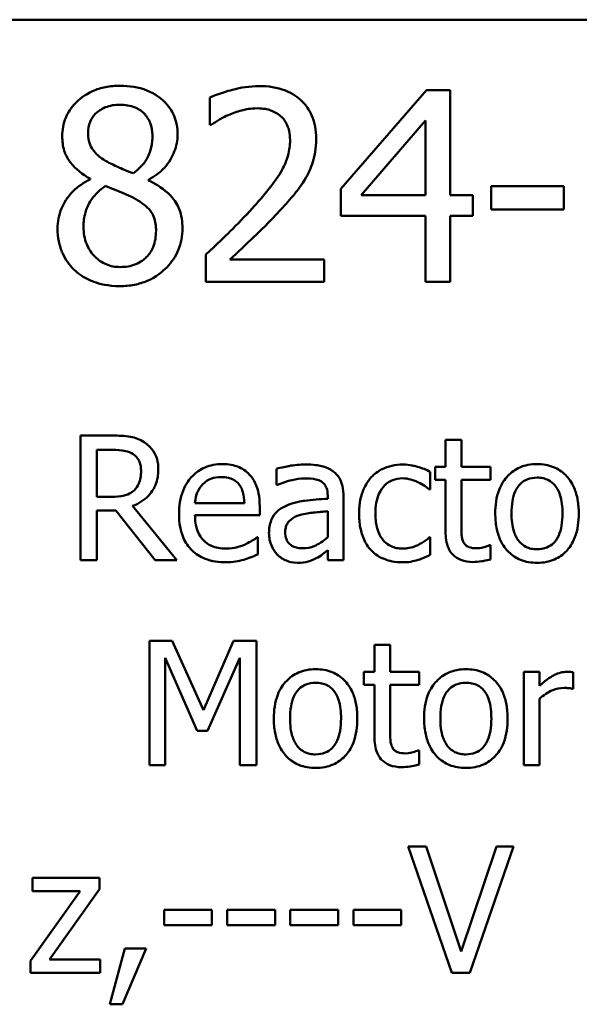
# Model space of a CAD drawing. Units: inches. Extents: x 0.05 to 2.15, y 0 to 1.68.
# Drawn here: x 1.68 to 1.72, y 0.56 to 0.63 of the extents above; entities that cross this region are included whole.
import ezdxf

# ---------------------------------------------------------------- set-up
doc = ezdxf.new("R2010")
doc.units = ezdxf.units.IN
doc.header["$LTSCALE"] = 0.1
doc.header["$MEASUREMENT"] = 0
doc.layers.add('Visible (ANSI)', color=7, linetype='Continuous', lineweight=50)

msp = doc.modelspace()

# ---------------------------------------------------------------- linework, layer by layer
at = {"layer": 'Visible (ANSI)'}
for p, q in [((1.440723, 0.626133), (2.083389, 0.626133)), ((1.69379, 0.620714), (1.69379, 0.618813)), ((1.708863, 0.621233), (1.702899, 0.614361)), ((1.710505, 0.621233), (1.708863, 0.621233)), ((1.710505, 0.613918), (1.710505, 0.621233)), ((1.69379, 0.618813), (1.693887, 0.618813)), ((1.704303, 0.613918), (1.708787, 0.619126)), ((1.708787, 0.619126), (1.708787, 0.613918)), ((1.685449, 0.615074), (1.685449, 0.61502)), ((1.689511, 0.614944), (1.689511, 0.614999)), ((1.718404, 0.614545), (1.713358, 0.614545)), ((1.713358, 0.614545), (1.713358, 0.612924)), ((1.718404, 0.612924), (1.718404, 0.614545)), ((1.702899, 0.614361), (1.702899, 0.612481)), ((1.708787, 0.613918), (1.704303, 0.613918)), ((1.712094, 0.613918), (1.710505, 0.613918)), ((1.712094, 0.612481), (1.712094, 0.613918)), ((1.702899, 0.612481), (1.708787, 0.612481)), ((1.708787, 0.612481), (1.708787, 0.6079)), ((1.710505, 0.6079), (1.710505, 0.612481)), ((1.710505, 0.612481), (1.712094, 0.612481)), ((1.713358, 0.612924), (1.718404, 0.612924)), ((1.693509, 0.609791), (1.693509, 0.6079)), ((1.701732, 0.609445), (1.695184, 0.609445)), ((1.701732, 0.6079), (1.701732, 0.609445)), ((1.693509, 0.6079), (1.701732, 0.6079)), ((1.708787, 0.6079), (1.710505, 0.6079)), ((1.687013, 0.597198), (1.684779, 0.597198)), ((1.684779, 0.597198), (1.684779, 0.588531)), ((1.711285, 0.596903), (1.71019, 0.596903)), ((1.71019, 0.596903), (1.71019, 0.595035)), ((1.711285, 0.595035), (1.711285, 0.596903)), ((1.685931, 0.592942), (1.685931, 0.596201)), ((1.685931, 0.596201), (1.687076, 0.596201)), ((1.698426, 0.594894), (1.698426, 0.593778)), ((1.709122, 0.593455), (1.709122, 0.594684)), ((1.71019, 0.595035), (1.709452, 0.595035)), ((1.709452, 0.595035), (1.709452, 0.594129)), ((1.713301, 0.595035), (1.711285, 0.595035)), ((1.713301, 0.594129), (1.713301, 0.595035)), ((1.709452, 0.594129), (1.71019, 0.594129)), ((1.71019, 0.594129), (1.71019, 0.590526)), ((1.711285, 0.594129), (1.713301, 0.594129)), ((1.711285, 0.591031), (1.711285, 0.594129)), ((1.698426, 0.593778), (1.698489, 0.593778)), ((1.709059, 0.593455), (1.709122, 0.593455)), ((1.686943, 0.592942), (1.685931, 0.592942)), ((1.696185, 0.592506), (1.692751, 0.592506)), ((1.701986, 0.593019), (1.701986, 0.592808)), ((1.703082, 0.588531), (1.703082, 0.592977)), ((1.685931, 0.588531), (1.685931, 0.59198)), ((1.685931, 0.59198), (1.687252, 0.59198)), ((1.687252, 0.59198), (1.689991, 0.588531)), ((1.691487, 0.588531), (1.688403, 0.592303)), ((1.697253, 0.591671), (1.697253, 0.592268)), ((1.701986, 0.591937), (1.701986, 0.590133)), ((1.692751, 0.591671), (1.697253, 0.591671)), ((1.697133, 0.590125), (1.69707, 0.590125)), ((1.697133, 0.588932), (1.697133, 0.590125)), ((1.709122, 0.590125), (1.709059, 0.590125)), ((1.709122, 0.588896), (1.709122, 0.590125)), ((1.701986, 0.58922), (1.701986, 0.588531)), ((1.713301, 0.589571), (1.713238, 0.589571)), ((1.713301, 0.588587), (1.713301, 0.589571)), ((1.684779, 0.588531), (1.685931, 0.588531)), ((1.689991, 0.588531), (1.691487, 0.588531)), ((1.701986, 0.588531), (1.703082, 0.588531)), ((1.691171, 0.582928), (1.689597, 0.582928)), ((1.689597, 0.582928), (1.689597, 0.574262)), ((1.693334, 0.578103), (1.691171, 0.582928)), ((1.695427, 0.582928), (1.693334, 0.578103)), ((1.697028, 0.582928), (1.695427, 0.582928)), ((1.697028, 0.574262), (1.697028, 0.582928)), ((1.706334, 0.582633), (1.705238, 0.582633)), ((1.705238, 0.582633), (1.705238, 0.580765)), ((1.706334, 0.580765), (1.706334, 0.582633)), ((1.690672, 0.574262), (1.690672, 0.581727)), ((1.690672, 0.581727), (1.692912, 0.57665)), ((1.693615, 0.57665), (1.695876, 0.581727)), ((1.695876, 0.581727), (1.695876, 0.574262)), ((1.705238, 0.580765), (1.704501, 0.580765)), ((1.704501, 0.580765), (1.704501, 0.579859)), ((1.708349, 0.580765), (1.706334, 0.580765)), ((1.708349, 0.579859), (1.708349, 0.580765)), ((1.716721, 0.580765), (1.715626, 0.580765)), ((1.715626, 0.580765), (1.715626, 0.574262)), ((1.716721, 0.579796), (1.716721, 0.580765)), ((1.719074, 0.579592), (1.719074, 0.58073)), ((1.704501, 0.579859), (1.705238, 0.579859)), ((1.705238, 0.579859), (1.705238, 0.576256)), ((1.706334, 0.579859), (1.708349, 0.579859)), ((1.706334, 0.576762), (1.706334, 0.579859)), ((1.719018, 0.579592), (1.719074, 0.579592)), ((1.716721, 0.574262), (1.716721, 0.578876)), ((1.692912, 0.57665), (1.693615, 0.57665)), ((1.708349, 0.575301), (1.708286, 0.575301)), ((1.708349, 0.574318), (1.708349, 0.575301)), ((1.689597, 0.574262), (1.690672, 0.574262)), ((1.695876, 0.574262), (1.697028, 0.574262)), ((1.715626, 0.574262), (1.716721, 0.574262)), ((1.708841, 0.568624), (1.707586, 0.568624)), ((1.707586, 0.568624), (1.710616, 0.559824)), ((1.71128, 0.561315), (1.708841, 0.568624)), ((1.713719, 0.568624), (1.71128, 0.561315)), ((1.711879, 0.559824), (1.714909, 0.568624)), ((1.714909, 0.568624), (1.713719, 0.568624)), ((1.686099, 0.566428), (1.681457, 0.566428)), ((1.681457, 0.566428), (1.681457, 0.565515)), ((1.686099, 0.565636), (1.686099, 0.566428)), ((1.684766, 0.565515), (1.681314, 0.560651)), ((1.681457, 0.565515), (1.684766, 0.565515)), ((1.682633, 0.560758), (1.686099, 0.565636)), ((1.690599, 0.56421), (1.690599, 0.56314)), ((1.693929, 0.56421), (1.690599, 0.56421)), ((1.693929, 0.56314), (1.693929, 0.56421)), ((1.698322, 0.56421), (1.694992, 0.56421)), ((1.694992, 0.56421), (1.694992, 0.56314)), ((1.698322, 0.56314), (1.698322, 0.56421)), ((1.699385, 0.56421), (1.699385, 0.56314)), ((1.702715, 0.56421), (1.699385, 0.56421)), ((1.702715, 0.56314), (1.702715, 0.56421)), ((1.707108, 0.56421), (1.703778, 0.56421)), ((1.703778, 0.56421), (1.703778, 0.56314)), ((1.707108, 0.56314), (1.707108, 0.56421)), ((1.690599, 0.56314), (1.693929, 0.56314)), ((1.694992, 0.56314), (1.698322, 0.56314)), ((1.699385, 0.56314), (1.702715, 0.56314)), ((1.703778, 0.56314), (1.707108, 0.56314)), ((1.687875, 0.561507), (1.686834, 0.557635)), ((1.687697, 0.557635), (1.689351, 0.561507)), ((1.689351, 0.561507), (1.687875, 0.561507)), ((1.681314, 0.560651), (1.681314, 0.559824)), ((1.686163, 0.560758), (1.682633, 0.560758)), ((1.686163, 0.559824), (1.686163, 0.560758)), ((1.681314, 0.559824), (1.686163, 0.559824)), ((1.710616, 0.559824), (1.711879, 0.559824)), ((1.686834, 0.557635), (1.687697, 0.557635))]:
    msp.add_line(p, q, dxfattribs=at)
for points, knots in [([(1.687534, 0.621536), (1.687195, 0.621536), (1.686856, 0.621507), (1.686214, 0.621381), (1.685914, 0.621289), (1.685067, 0.620911), (1.684682, 0.620582), (1.684145, 0.620025), (1.683917, 0.619692), (1.683589, 0.618902), (1.683515, 0.618469), (1.683515, 0.618024)], [-0.09189298, -0.09189298, -0.09189298, -0.09189298, -0.08036626, -0.08036626, -0.06966643, -0.06966643, -0.04883366, -0.04883366, -0.02543335, -0.02543335, 0, 0, 0, 0]), ([(1.691543, 0.618143), (1.691543, 0.618371), (1.691523, 0.618599), (1.691439, 0.619036), (1.691378, 0.619243), (1.691133, 0.619821), (1.690899, 0.620151), (1.690372, 0.620666), (1.689996, 0.620978), (1.688816, 0.621447), (1.688172, 0.621536), (1.687534, 0.621536)], [-0.1671639, -0.1671639, -0.1671639, -0.1671639, -0.1419162, -0.1419162, -0.1179663, -0.1179663, -0.0725655, -0.0725655, -0.0364708, -0.0364708, 0, 0, 0, 0]), ([(1.697205, 0.621514), (1.696572, 0.621514), (1.695941, 0.621413), (1.695069, 0.621179), (1.694332, 0.62098), (1.69379, 0.620714)], [-0.1153228, -0.1153228, -0.1153228, -0.1153228, -0.0344729, -0.0344729, 0, 0, 0, 0]), ([(1.701181, 0.617851), (1.701181, 0.618136), (1.701158, 0.618422), (1.701057, 0.618961), (1.700983, 0.619213), (1.700711, 0.619847), (1.700473, 0.620191), (1.699922, 0.620725), (1.699565, 0.620999), (1.698461, 0.621432), (1.697827, 0.621514), (1.697205, 0.621514)], [-0.1599923, -0.1599923, -0.1599923, -0.1599923, -0.1330011, -0.1330011, -0.1081264, -0.1081264, -0.0677015, -0.0677015, -0.0355995, -0.0355995, 0, 0, 0, 0]), ([(1.685308, 0.618229), (1.685308, 0.618507), (1.685351, 0.618782), (1.685546, 0.619249), (1.685672, 0.619435), (1.685968, 0.619726), (1.686185, 0.619904), (1.686832, 0.620166), (1.687177, 0.620217), (1.687523, 0.620217)], [-0.09437166, -0.09437166, -0.09437166, -0.09437166, -0.06449063, -0.06449063, -0.03986393, -0.03986393, -0.01979564, -0.01979564, 0, 0, 0, 0]), ([(1.687523, 0.620217), (1.687885, 0.620217), (1.68825, 0.620166), (1.688902, 0.619891), (1.6891, 0.619713), (1.689393, 0.619412), (1.689536, 0.619202), (1.689745, 0.618695), (1.689792, 0.618411), (1.689792, 0.618121)], [-0.05022668, -0.05022668, -0.05022668, -0.05022668, -0.0405768, -0.0405768, -0.03132645, -0.03132645, -0.01657374, -0.01657374, 0, 0, 0, 0]), ([(1.695184, 0.619547), (1.695486, 0.619672), (1.695796, 0.619772), (1.696269, 0.619888), (1.696622, 0.619969), (1.697075, 0.619969)], [-0.07875488, -0.07875488, -0.07875488, -0.07875488, -0.02588516, -0.02588516, 0, 0, 0, 0]), ([(1.697075, 0.619969), (1.697503, 0.619969), (1.697803, 0.619895), (1.698264, 0.619738), (1.698499, 0.619607), (1.698706, 0.619429)], [-0.0278365, -0.0278365, -0.0278365, -0.0278365, -0.01562558, -0.01562558, 0, 0, 0, 0]), ([(1.693887, 0.618813), (1.694061, 0.618934), (1.694275, 0.61907), (1.694549, 0.619238), (1.69481, 0.619398), (1.695184, 0.619547)], [-0.06693827, -0.06693827, -0.06693827, -0.06693827, -0.02300711, -0.02300711, 0, 0, 0, 0]), ([(1.698706, 0.619429), (1.698812, 0.619338), (1.698904, 0.619235), (1.699069, 0.619001), (1.699137, 0.618872), (1.699261, 0.61857), (1.699366, 0.618258), (1.699366, 0.617754)], [-0.07441178, -0.07441178, -0.07441178, -0.07441178, -0.05215362, -0.05215362, -0.0288209, -0.0288209, 0, 0, 0, 0]), ([(1.683515, 0.618024), (1.683515, 0.617684), (1.683554, 0.617343), (1.683769, 0.616652), (1.683932, 0.616397), (1.684437, 0.615744), (1.684941, 0.61537), (1.685449, 0.615074)], [-0.0590282, -0.0590282, -0.0590282, -0.0590282, -0.04708159, -0.04708159, -0.03358669, -0.03358669, 0, 0, 0, 0]), ([(1.686583, 0.616284), (1.686306, 0.616444), (1.686037, 0.616638), (1.685608, 0.617101), (1.685507, 0.617299), (1.685349, 0.617687), (1.685308, 0.617957), (1.685308, 0.618229)], [-0.03264507, -0.03264507, -0.03264507, -0.03264507, -0.02396118, -0.02396118, -0.01553973, -0.01553973, 0, 0, 0, 0]), ([(1.689792, 0.618121), (1.689792, 0.617825), (1.689765, 0.617529), (1.689595, 0.616779), (1.689431, 0.616499), (1.689143, 0.616034), (1.688808, 0.615715), (1.688463, 0.615452)], [-0.0352607, -0.0352607, -0.0352607, -0.0352607, -0.03121706, -0.03121706, -0.02476754, -0.02476754, 0, 0, 0, 0]), ([(1.689511, 0.614999), (1.689929, 0.61521), (1.690305, 0.615482), (1.690952, 0.616199), (1.69117, 0.616604), (1.691461, 0.617338), (1.691543, 0.617733), (1.691543, 0.618143)], [-0.06551563, -0.06551563, -0.06551563, -0.06551563, -0.04510127, -0.04510127, -0.02341019, -0.02341019, 0, 0, 0, 0]), ([(1.700489, 0.615182), (1.700711, 0.615567), (1.700878, 0.615976), (1.701061, 0.616633), (1.701181, 0.617115), (1.701181, 0.617851)], [-0.1202539, -0.1202539, -0.1202539, -0.1202539, -0.0420397, -0.0420397, 0, 0, 0, 0]), ([(1.699366, 0.617754), (1.699366, 0.617396), (1.699319, 0.617045), (1.699131, 0.616343), (1.698988, 0.616003), (1.69836, 0.614868), (1.697515, 0.613864), (1.696729, 0.613)], [-0.1191541, -0.1191541, -0.1191541, -0.1191541, -0.0934196, -0.0934196, -0.0667746, -0.0667746, 0, 0, 0, 0]), ([(1.688463, 0.615452), (1.68801, 0.6156), (1.68759, 0.615793), (1.68714, 0.616001), (1.686804, 0.61616), (1.686583, 0.616284)], [-0.02277579, -0.02277579, -0.02277579, -0.02277579, -0.0144853, -0.0144853, 0, 0, 0, 0]), ([(1.698706, 0.612902), (1.699049, 0.613266), (1.699378, 0.61364), (1.699831, 0.614192), (1.700174, 0.614615), (1.700489, 0.615182)], [-0.1233116, -0.1233116, -0.1233116, -0.1233116, -0.0371132, -0.0371132, 0, 0, 0, 0]), ([(1.685449, 0.61502), (1.685013, 0.614807), (1.684611, 0.614536), (1.68385, 0.613776), (1.683612, 0.613343), (1.68328, 0.612548), (1.68319, 0.612075), (1.68319, 0.611584)], [-0.06664456, -0.06664456, -0.06664456, -0.06664456, -0.04923973, -0.04923973, -0.02804836, -0.02804836, 0, 0, 0, 0]), ([(1.684995, 0.611714), (1.684995, 0.612059), (1.685037, 0.612401), (1.685194, 0.612941), (1.68531, 0.613263), (1.685804, 0.613998), (1.686133, 0.614312), (1.686518, 0.614566)], [-0.08912025, -0.08912025, -0.08912025, -0.08912025, -0.05057899, -0.05057899, -0.02638427, -0.02638427, 0, 0, 0, 0]), ([(1.686518, 0.614566), (1.686899, 0.614411), (1.687281, 0.614258), (1.687923, 0.614005), (1.688231, 0.613874), (1.688474, 0.613734)], [-0.03974029, -0.03974029, -0.03974029, -0.03974029, -0.01603346, -0.01603346, 0, 0, 0, 0]), ([(1.691878, 0.611617), (1.691878, 0.612068), (1.691817, 0.612523), (1.691537, 0.613259), (1.691356, 0.61357), (1.690621, 0.614343), (1.690075, 0.614684), (1.689511, 0.614944)], [-0.09514863, -0.09514863, -0.09514863, -0.09514863, -0.06091038, -0.06091038, -0.03547713, -0.03547713, 0, 0, 0, 0]), ([(1.688474, 0.613734), (1.688876, 0.613517), (1.689269, 0.61326), (1.689672, 0.612831), (1.689798, 0.612658), (1.690004, 0.6121), (1.690041, 0.611765), (1.690041, 0.611444)], [-0.0661948, -0.0661948, -0.0661948, -0.0661948, -0.03396271, -0.03396271, -0.01833933, -0.01833933, 0, 0, 0, 0]), ([(1.696729, 0.613), (1.696229, 0.61245), (1.695715, 0.611915), (1.694861, 0.611079), (1.694299, 0.610532), (1.693509, 0.609791)], [-0.1637083, -0.1637083, -0.1637083, -0.1637083, -0.0619288, -0.0619288, 0, 0, 0, 0]), ([(1.695184, 0.609445), (1.695693, 0.609918), (1.696336, 0.610528), (1.697291, 0.611438), (1.697874, 0.611996), (1.698706, 0.612902)], [-0.1462953, -0.1462953, -0.1462953, -0.1462953, -0.0703305, -0.0703305, 0, 0, 0, 0]), ([(1.687556, 0.608926), (1.687215, 0.608926), (1.686883, 0.608983), (1.686272, 0.609238), (1.686013, 0.60942), (1.685579, 0.60986), (1.685366, 0.610142), (1.685059, 0.610893), (1.684995, 0.611301), (1.684995, 0.611714)], [-0.09734891, -0.09734891, -0.09734891, -0.09734891, -0.07115788, -0.07115788, -0.04641484, -0.04641484, -0.0236007, -0.0236007, 0, 0, 0, 0]), ([(1.68319, 0.611584), (1.68319, 0.611293), (1.683217, 0.611005), (1.683341, 0.610389), (1.683437, 0.610118), (1.683718, 0.609467), (1.683987, 0.609077), (1.684336, 0.608742)], [-0.05155437, -0.05155437, -0.05155437, -0.05155437, -0.04047542, -0.04047542, -0.02762795, -0.02762795, 0, 0, 0, 0]), ([(1.687534, 0.607597), (1.68787, 0.607597), (1.688204, 0.607625), (1.688844, 0.607749), (1.689145, 0.60784), (1.690048, 0.60823), (1.690498, 0.608602), (1.691139, 0.609266), (1.691406, 0.609657), (1.69179, 0.610583), (1.691878, 0.611093), (1.691878, 0.611617)], [-0.1073013, -0.1073013, -0.1073013, -0.1073013, -0.0945988, -0.0945988, -0.0826352, -0.0826352, -0.0573365, -0.0573365, -0.0299074, -0.0299074, 0, 0, 0, 0]), ([(1.690041, 0.611444), (1.690041, 0.611058), (1.689985, 0.610672), (1.689727, 0.610048), (1.68957, 0.609811), (1.689224, 0.609466), (1.68899, 0.609265), (1.688287, 0.60898), (1.687922, 0.608926), (1.687556, 0.608926)], [-0.1195345, -0.1195345, -0.1195345, -0.1195345, -0.0760384, -0.0760384, -0.043353, -0.043353, -0.0209425, -0.0209425, 0, 0, 0, 0]), ([(1.684336, 0.608742), (1.684529, 0.608557), (1.684741, 0.608395), (1.685208, 0.608109), (1.685461, 0.60799), (1.686091, 0.607761), (1.686682, 0.607597), (1.687534, 0.607597)], [-0.1170667, -0.1170667, -0.1170667, -0.1170667, -0.0836212, -0.0836212, -0.0486878, -0.0486878, 0, 0, 0, 0]), ([(1.689218, 0.596741), (1.68907, 0.596837), (1.688914, 0.596918), (1.688591, 0.597045), (1.688428, 0.59709), (1.687848, 0.597183), (1.687429, 0.597198), (1.687013, 0.597198)], [-0.04361754, -0.04361754, -0.04361754, -0.04361754, -0.0335459, -0.0335459, -0.02379797, -0.02379797, 0, 0, 0, 0]), ([(1.690201, 0.594845), (1.690201, 0.595087), (1.690176, 0.595333), (1.690065, 0.595733), (1.689989, 0.595925), (1.689676, 0.596382), (1.689466, 0.596581), (1.689218, 0.596741)], [-0.05236911, -0.05236911, -0.05236911, -0.05236911, -0.03163418, -0.03163418, -0.01685896, -0.01685896, 0, 0, 0, 0]), ([(1.687076, 0.596201), (1.68727, 0.596201), (1.687628, 0.596192), (1.688115, 0.596081), (1.688292, 0.596011), (1.688453, 0.595906)], [-0.02851374, -0.02851374, -0.02851374, -0.02851374, -0.01095932, -0.01095932, 0, 0, 0, 0]), ([(1.688453, 0.595906), (1.68855, 0.59584), (1.688638, 0.595762), (1.688799, 0.595567), (1.688852, 0.595464), (1.688969, 0.595181), (1.689, 0.594968), (1.689, 0.594754)], [-0.02210862, -0.02210862, -0.02210862, -0.02210862, -0.01752427, -0.01752427, -0.01222984, -0.01222984, 0, 0, 0, 0]), ([(1.688403, 0.592303), (1.688617, 0.592382), (1.688822, 0.592482), (1.689197, 0.592722), (1.689364, 0.592859), (1.689809, 0.593324), (1.689946, 0.593616), (1.690146, 0.594109), (1.690201, 0.594476), (1.690201, 0.594845)], [-0.04008687, -0.04008687, -0.04008687, -0.04008687, -0.03512441, -0.03512441, -0.03040432, -0.03040432, -0.02110803, -0.02110803, 0, 0, 0, 0]), ([(1.689, 0.594754), (1.689, 0.594591), (1.688989, 0.594427), (1.68893, 0.594105), (1.688888, 0.593971), (1.688758, 0.593679), (1.688649, 0.593524), (1.688509, 0.593391)], [-0.02537604, -0.02537604, -0.02537604, -0.02537604, -0.01823176, -0.01823176, -0.01104465, -0.01104465, 0, 0, 0, 0]), ([(1.694647, 0.595217), (1.694436, 0.595217), (1.694225, 0.5952), (1.693822, 0.595123), (1.693632, 0.595067), (1.693117, 0.594848), (1.692827, 0.594644), (1.69237, 0.594175), (1.692112, 0.593854), (1.691716, 0.592854), (1.691641, 0.592298), (1.691641, 0.591748)], [-0.1399344, -0.1399344, -0.1399344, -0.1399344, -0.1184035, -0.1184035, -0.0981498, -0.0981498, -0.0614317, -0.0614317, -0.0314461, -0.0314461, 0, 0, 0, 0]), ([(1.696529, 0.594494), (1.696417, 0.594616), (1.696292, 0.594724), (1.696018, 0.594909), (1.695872, 0.594984), (1.69548, 0.595131), (1.695139, 0.595217), (1.694647, 0.595217)], [-0.06467067, -0.06467067, -0.06467067, -0.06467067, -0.04632628, -0.04632628, -0.02812394, -0.02812394, 0, 0, 0, 0]), ([(1.700413, 0.595189), (1.700037, 0.595189), (1.699663, 0.595153), (1.699183, 0.595063), (1.698736, 0.594981), (1.698426, 0.594894)], [-0.08049906, -0.08049906, -0.08049906, -0.08049906, -0.01840883, -0.01840883, 0, 0, 0, 0]), ([(1.702373, 0.594705), (1.702251, 0.594796), (1.702122, 0.594873), (1.701844, 0.595001), (1.701698, 0.595049), (1.701364, 0.595126), (1.701024, 0.595189), (1.700413, 0.595189)], [-0.09167956, -0.09167956, -0.09167956, -0.09167956, -0.0635158, -0.0635158, -0.03488808, -0.03488808, 0, 0, 0, 0]), ([(1.703082, 0.592977), (1.703082, 0.593211), (1.703063, 0.593452), (1.702966, 0.593876), (1.702898, 0.594062), (1.702687, 0.59442), (1.702545, 0.594576), (1.702373, 0.594705)], [-0.03712136, -0.03712136, -0.03712136, -0.03712136, -0.02373883, -0.02373883, -0.01229651, -0.01229651, 0, 0, 0, 0]), ([(1.707205, 0.595182), (1.706954, 0.595182), (1.706704, 0.595157), (1.706223, 0.595051), (1.705992, 0.594973), (1.705487, 0.594726), (1.70523, 0.594538), (1.705013, 0.594297)], [-0.04632748, -0.04632748, -0.04632748, -0.04632748, -0.03214185, -0.03214185, -0.01849735, -0.01849735, 0, 0, 0, 0]), ([(1.709122, 0.594684), (1.708841, 0.594826), (1.708538, 0.59494), (1.708088, 0.595076), (1.707721, 0.595182), (1.707205, 0.595182)], [-0.0891472, -0.0891472, -0.0891472, -0.0891472, -0.02949861, -0.02949861, 0, 0, 0, 0]), ([(1.716553, 0.595217), (1.716341, 0.595217), (1.716129, 0.5952), (1.715726, 0.595121), (1.715537, 0.595063), (1.715036, 0.594845), (1.714759, 0.594646), (1.714311, 0.594177), (1.714084, 0.593871), (1.713714, 0.592907), (1.713645, 0.592337), (1.713645, 0.591783)], [-0.1277686, -0.1277686, -0.1277686, -0.1277686, -0.1085231, -0.1085231, -0.0904872, -0.0904872, -0.0589323, -0.0589323, -0.0316871, -0.0316871, 0, 0, 0, 0]), ([(1.719453, 0.591783), (1.719453, 0.592103), (1.71943, 0.592427), (1.719325, 0.593021), (1.719249, 0.593295), (1.718965, 0.593961), (1.718746, 0.594246), (1.71829, 0.594697), (1.718017, 0.59488), (1.71734, 0.595157), (1.716948, 0.595217), (1.716553, 0.595217)], [-0.08319224, -0.08319224, -0.08319224, -0.08319224, -0.07048002, -0.07048002, -0.05925847, -0.05925847, -0.04178769, -0.04178769, -0.02262539, -0.02262539, 0, 0, 0, 0]), ([(1.693285, 0.593806), (1.693517, 0.594039), (1.693731, 0.594142), (1.69408, 0.594287), (1.694338, 0.594318), (1.694584, 0.594318)], [-0.02160253, -0.02160253, -0.02160253, -0.02160253, -0.01407989, -0.01407989, 0, 0, 0, 0]), ([(1.694584, 0.594318), (1.694747, 0.594318), (1.694915, 0.594305), (1.69517, 0.594247), (1.695309, 0.594207), (1.695596, 0.594043), (1.695715, 0.59394), (1.695813, 0.593813)], [-0.03491105, -0.03491105, -0.03491105, -0.03491105, -0.01889965, -0.01889965, -0.0091775, -0.0091775, 0, 0, 0, 0]), ([(1.697253, 0.592268), (1.697253, 0.593007), (1.697127, 0.593449), (1.696894, 0.594018), (1.696737, 0.594274), (1.696529, 0.594494)], [-0.03515094, -0.03515094, -0.03515094, -0.03515094, -0.01731537, -0.01731537, 0, 0, 0, 0]), ([(1.698489, 0.593778), (1.69882, 0.593918), (1.699162, 0.594031), (1.699765, 0.594163), (1.700093, 0.59422), (1.700406, 0.59422)], [-0.04292978, -0.04292978, -0.04292978, -0.04292978, -0.0178778, -0.0178778, 0, 0, 0, 0]), ([(1.700406, 0.59422), (1.700648, 0.59422), (1.700948, 0.594202), (1.701299, 0.594124), (1.701428, 0.594076), (1.701544, 0.594002)], [-0.02053482, -0.02053482, -0.02053482, -0.02053482, -0.00784248, -0.00784248, 0, 0, 0, 0]), ([(1.701544, 0.594002), (1.701623, 0.593952), (1.701693, 0.593891), (1.701798, 0.593762), (1.701856, 0.593679), (1.701964, 0.593405), (1.701986, 0.593213), (1.701986, 0.593019)], [-0.02854247, -0.02854247, -0.02854247, -0.02854247, -0.0186999, -0.0186999, -0.01110349, -0.01110349, 0, 0, 0, 0]), ([(1.705013, 0.594297), (1.704737, 0.593995), (1.704539, 0.593635), (1.70432, 0.593034), (1.704171, 0.592568), (1.704171, 0.591769)], [-0.126552, -0.126552, -0.126552, -0.126552, -0.0456847, -0.0456847, 0, 0, 0, 0]), ([(1.705301, 0.591769), (1.705301, 0.592021), (1.705319, 0.592276), (1.705404, 0.592738), (1.705464, 0.59295), (1.705677, 0.593424), (1.705829, 0.593615), (1.706121, 0.593901), (1.706293, 0.594017), (1.706709, 0.594189), (1.706944, 0.594227), (1.707184, 0.594227)], [-0.05471373, -0.05471373, -0.05471373, -0.05471373, -0.04525364, -0.04525364, -0.03705248, -0.03705248, -0.02571811, -0.02571811, -0.01368989, -0.01368989, 0, 0, 0, 0]), ([(1.707184, 0.594227), (1.707383, 0.594227), (1.707582, 0.594194), (1.707887, 0.594107), (1.708106, 0.59404), (1.708314, 0.593939)], [-0.03556864, -0.03556864, -0.03556864, -0.03556864, -0.01322784, -0.01322784, 0, 0, 0, 0]), ([(1.708314, 0.593939), (1.708463, 0.593863), (1.708619, 0.593775), (1.70886, 0.593608), (1.708962, 0.593534), (1.709059, 0.593455)], [-0.01674491, -0.01674491, -0.01674491, -0.01674491, -0.00717133, -0.00717133, 0, 0, 0, 0]), ([(1.714776, 0.591783), (1.714776, 0.592066), (1.714793, 0.592359), (1.71488, 0.592867), (1.714941, 0.593099), (1.715125, 0.593513), (1.71524, 0.593687), (1.715529, 0.593974), (1.715688, 0.59408), (1.716086, 0.594241), (1.716318, 0.594276), (1.716553, 0.594276)], [-0.06515149, -0.06515149, -0.06515149, -0.06515149, -0.04950254, -0.04950254, -0.03666211, -0.03666211, -0.02451572, -0.02451572, -0.01338727, -0.01338727, 0, 0, 0, 0]), ([(1.716553, 0.594276), (1.716695, 0.594276), (1.716837, 0.594263), (1.717104, 0.594205), (1.717228, 0.594162), (1.71752, 0.594014), (1.71767, 0.593893), (1.717922, 0.593596), (1.71805, 0.593394), (1.718282, 0.592684), (1.718322, 0.592214), (1.718322, 0.591783)], [-0.08601962, -0.08601962, -0.08601962, -0.08601962, -0.07284831, -0.07284831, -0.06069925, -0.06069925, -0.04254942, -0.04254942, -0.02460607, -0.02460607, 0, 0, 0, 0]), ([(1.688509, 0.593391), (1.688418, 0.593301), (1.688317, 0.593225), (1.688042, 0.593077), (1.687898, 0.593043), (1.687547, 0.592965), (1.68724, 0.592942), (1.686943, 0.592942)], [-0.02290248, -0.02290248, -0.02290248, -0.02290248, -0.02048462, -0.02048462, -0.01700836, -0.01700836, 0, 0, 0, 0]), ([(1.692751, 0.592506), (1.692779, 0.592839), (1.692846, 0.59307), (1.692999, 0.593448), (1.693126, 0.593638), (1.693285, 0.593806)], [-0.02326858, -0.02326858, -0.02326858, -0.02326858, -0.01322195, -0.01322195, 0, 0, 0, 0]), ([(1.695813, 0.593813), (1.695874, 0.593737), (1.695925, 0.593655), (1.696023, 0.593456), (1.696058, 0.59335), (1.696149, 0.593028), (1.696177, 0.592759), (1.696185, 0.592506)], [-0.02264828, -0.02264828, -0.02264828, -0.02264828, -0.0190808, -0.0190808, -0.01445917, -0.01445917, 0, 0, 0, 0]), ([(1.701986, 0.592808), (1.701452, 0.592778), (1.700909, 0.592732), (1.700173, 0.592638), (1.699624, 0.592565), (1.699086, 0.592317)], [-0.1216348, -0.1216348, -0.1216348, -0.1216348, -0.0338915, -0.0338915, 0, 0, 0, 0]), ([(1.699086, 0.592317), (1.698841, 0.592208), (1.698611, 0.592065), (1.69832, 0.59177), (1.698171, 0.591592), (1.697943, 0.591026), (1.697899, 0.59072), (1.697899, 0.590413)], [-0.06654471, -0.06654471, -0.06654471, -0.06654471, -0.03483297, -0.03483297, -0.01751037, -0.01751037, 0, 0, 0, 0]), ([(1.700034, 0.591671), (1.700399, 0.591781), (1.700736, 0.591816), (1.70131, 0.591874), (1.701674, 0.59191), (1.701986, 0.591937)], [-0.03319602, -0.03319602, -0.03319602, -0.03319602, -0.01793927, -0.01793927, 0, 0, 0, 0]), ([(1.691641, 0.591748), (1.691641, 0.591446), (1.691664, 0.591141), (1.691768, 0.590579), (1.691842, 0.59032), (1.692094, 0.589748), (1.69229, 0.589459), (1.692807, 0.588957), (1.693111, 0.588766), (1.693913, 0.58845), (1.694417, 0.588384), (1.694914, 0.588384)], [-0.1021348, -0.1021348, -0.1021348, -0.1021348, -0.0848924, -0.0848924, -0.0695366, -0.0695366, -0.0492506, -0.0492506, -0.0283954, -0.0283954, 0, 0, 0, 0]), ([(1.6949, 0.589339), (1.694722, 0.589339), (1.694543, 0.589353), (1.694209, 0.589416), (1.694054, 0.589462), (1.693684, 0.589625), (1.693489, 0.589761), (1.693208, 0.590057), (1.693049, 0.590256), (1.692797, 0.590919), (1.692751, 0.591301), (1.692751, 0.591671)], [-0.1087654, -0.1087654, -0.1087654, -0.1087654, -0.0879109, -0.0879109, -0.0689471, -0.0689471, -0.0404886, -0.0404886, -0.0211471, -0.0211471, 0, 0, 0, 0]), ([(1.69903, 0.590491), (1.69903, 0.590592), (1.699039, 0.590694), (1.699081, 0.590882), (1.699111, 0.590968), (1.699196, 0.591126), (1.699266, 0.591227), (1.699595, 0.591498), (1.699808, 0.591601), (1.700034, 0.591671)], [-0.04820297, -0.04820297, -0.04820297, -0.04820297, -0.03564971, -0.03564971, -0.02434468, -0.02434468, -0.01353414, -0.01353414, 0, 0, 0, 0]), ([(1.704171, 0.591769), (1.704171, 0.591449), (1.704194, 0.591125), (1.704284, 0.590634), (1.704351, 0.590338), (1.704622, 0.589719), (1.704791, 0.589449), (1.705013, 0.58922)], [-0.07519152, -0.07519152, -0.07519152, -0.07519152, -0.03865269, -0.03865269, -0.01825373, -0.01825373, 0, 0, 0, 0]), ([(1.707184, 0.589339), (1.707045, 0.589339), (1.706906, 0.589351), (1.706644, 0.589403), (1.706521, 0.589442), (1.706212, 0.589583), (1.706045, 0.589707), (1.70576, 0.590014), (1.705609, 0.59023), (1.70535, 0.590927), (1.705301, 0.591357), (1.705301, 0.591769)], [-0.0861548, -0.0861548, -0.0861548, -0.0861548, -0.07350599, -0.07350599, -0.06174578, -0.06174578, -0.04244454, -0.04244454, -0.02356564, -0.02356564, 0, 0, 0, 0]), ([(1.713645, 0.591783), (1.713645, 0.591452), (1.71367, 0.591118), (1.713787, 0.590504), (1.713872, 0.590221), (1.714173, 0.58956), (1.714394, 0.589283), (1.714819, 0.588861), (1.715088, 0.588682), (1.715762, 0.588408), (1.716156, 0.588349), (1.716553, 0.588349)], [-0.07906992, -0.07906992, -0.07906992, -0.07906992, -0.06732951, -0.06732951, -0.05687602, -0.05687602, -0.0415434, -0.0415434, -0.02267978, -0.02267978, 0, 0, 0, 0]), ([(1.716553, 0.58929), (1.716415, 0.58929), (1.716277, 0.589302), (1.716017, 0.589358), (1.715897, 0.589399), (1.715606, 0.589544), (1.715455, 0.589664), (1.715139, 0.590028), (1.715028, 0.59027), (1.714818, 0.590888), (1.714776, 0.591352), (1.714776, 0.591783)], [-0.0575556, -0.0575556, -0.0575556, -0.0575556, -0.0514851, -0.0514851, -0.04585939, -0.04585939, -0.03717436, -0.03717436, -0.02463463, -0.02463463, 0, 0, 0, 0]), ([(1.718322, 0.591783), (1.718322, 0.5915), (1.718305, 0.591207), (1.718216, 0.590697), (1.718154, 0.590465), (1.717942, 0.589996), (1.717809, 0.589835), (1.717561, 0.58959), (1.717404, 0.589485), (1.717011, 0.589325), (1.716783, 0.58929), (1.716553, 0.58929)], [-0.04942577, -0.04942577, -0.04942577, -0.04942577, -0.04046768, -0.04046768, -0.03307961, -0.03307961, -0.02420803, -0.02420803, -0.01316677, -0.01316677, 0, 0, 0, 0]), ([(1.716553, 0.588349), (1.71677, 0.588349), (1.716986, 0.588367), (1.717398, 0.588447), (1.717591, 0.588506), (1.718088, 0.588726), (1.71836, 0.588922), (1.718792, 0.589377), (1.719017, 0.589678), (1.719385, 0.590649), (1.719453, 0.591225), (1.719453, 0.591783)], [-0.1322247, -0.1322247, -0.1322247, -0.1322247, -0.1114192, -0.1114192, -0.0920327, -0.0920327, -0.0592757, -0.0592757, -0.0318645, -0.0318645, 0, 0, 0, 0]), ([(1.700266, 0.58936), (1.700139, 0.58936), (1.700011, 0.589369), (1.699779, 0.589414), (1.699674, 0.589446), (1.699445, 0.589555), (1.699358, 0.589628), (1.699217, 0.589775), (1.699156, 0.589876), (1.699051, 0.590146), (1.69903, 0.59032), (1.69903, 0.590491)], [-0.02921265, -0.02921265, -0.02921265, -0.02921265, -0.02500448, -0.02500448, -0.02136248, -0.02136248, -0.01656195, -0.01656195, -0.00973029, -0.00973029, 0, 0, 0, 0]), ([(1.71019, 0.590526), (1.71019, 0.590123), (1.71024, 0.589728), (1.71049, 0.589129), (1.710626, 0.588978), (1.710867, 0.588743), (1.711045, 0.588629), (1.711511, 0.588444), (1.7118, 0.588405), (1.712086, 0.588405)], [-0.04435348, -0.04435348, -0.04435348, -0.04435348, -0.03556662, -0.03556662, -0.0286428, -0.0286428, -0.01634202, -0.01634202, 0, 0, 0, 0]), ([(1.71144, 0.589767), (1.7114, 0.589844), (1.711369, 0.589925), (1.711322, 0.590094), (1.711308, 0.590181), (1.711286, 0.590523), (1.711285, 0.590777), (1.711285, 0.591031)], [-0.02453971, -0.02453971, -0.02453971, -0.02453971, -0.01957757, -0.01957757, -0.01452034, -0.01452034, 0, 0, 0, 0]), ([(1.69707, 0.590125), (1.696968, 0.59004), (1.696847, 0.589959), (1.696621, 0.589823), (1.696467, 0.589737), (1.696234, 0.589627)], [-0.02962472, -0.02962472, -0.02962472, -0.02962472, -0.01469488, -0.01469488, 0, 0, 0, 0]), ([(1.697899, 0.590413), (1.697899, 0.590256), (1.697914, 0.590101), (1.697979, 0.589794), (1.698027, 0.589648), (1.698185, 0.589292), (1.69831, 0.589093), (1.698475, 0.588925)], [-0.03112623, -0.03112623, -0.03112623, -0.03112623, -0.02227779, -0.02227779, -0.01347207, -0.01347207, 0, 0, 0, 0]), ([(1.701986, 0.590133), (1.701665, 0.589842), (1.70132, 0.589623), (1.700798, 0.589406), (1.700536, 0.58936), (1.700266, 0.58936)], [-0.03230439, -0.03230439, -0.03230439, -0.03230439, -0.0154313, -0.0154313, 0, 0, 0, 0]), ([(1.709059, 0.590125), (1.708684, 0.589779), (1.70831, 0.589604), (1.707825, 0.589401), (1.707511, 0.589339), (1.707184, 0.589339)], [-0.03004111, -0.03004111, -0.03004111, -0.03004111, -0.01869843, -0.01869843, 0, 0, 0, 0]), ([(1.71236, 0.58936), (1.712164, 0.58936), (1.711967, 0.58938), (1.711701, 0.589483), (1.711632, 0.589533), (1.711524, 0.589628), (1.711476, 0.589693), (1.71144, 0.589767)], [-0.01350854, -0.01350854, -0.01350854, -0.01350854, -0.00819576, -0.00819576, -0.00472494, -0.00472494, 0, 0, 0, 0]), ([(1.696234, 0.589627), (1.696034, 0.589536), (1.69582, 0.589469), (1.695486, 0.589392), (1.695235, 0.589339), (1.6949, 0.589339)], [-0.05336941, -0.05336941, -0.05336941, -0.05336941, -0.01913449, -0.01913449, 0, 0, 0, 0]), ([(1.701193, 0.588665), (1.701346, 0.588741), (1.701493, 0.58884), (1.701747, 0.589038), (1.701865, 0.58913), (1.701986, 0.58922)], [-0.0183935, -0.0183935, -0.0183935, -0.0183935, -0.00858986, -0.00858986, 0, 0, 0, 0]), ([(1.705013, 0.58922), (1.705146, 0.58908), (1.705292, 0.588957), (1.705616, 0.588745), (1.70579, 0.588659), (1.706245, 0.58849), (1.706642, 0.588384), (1.707205, 0.588384)], [-0.0748906, -0.0748906, -0.0748906, -0.0748906, -0.05364212, -0.05364212, -0.03213868, -0.03213868, 0, 0, 0, 0]), ([(1.713238, 0.589571), (1.713145, 0.58953), (1.712998, 0.58948), (1.712777, 0.589409), (1.712624, 0.58936), (1.71236, 0.58936)], [-0.03371556, -0.03371556, -0.03371556, -0.03371556, -0.01508451, -0.01508451, 0, 0, 0, 0]), ([(1.694914, 0.588384), (1.695122, 0.588384), (1.695362, 0.588393), (1.695762, 0.588464), (1.695954, 0.588512), (1.696143, 0.588566)], [-0.02320665, -0.02320665, -0.02320665, -0.02320665, -0.01127693, -0.01127693, 0, 0, 0, 0]), ([(1.696143, 0.588566), (1.696313, 0.588614), (1.696492, 0.588678), (1.696737, 0.588774), (1.696948, 0.588856), (1.697133, 0.588932)], [-0.03443879, -0.03443879, -0.03443879, -0.03443879, -0.01143784, -0.01143784, 0, 0, 0, 0]), ([(1.698475, 0.588925), (1.698658, 0.588741), (1.698871, 0.5886), (1.699277, 0.58843), (1.699533, 0.588349), (1.699872, 0.588349)], [-0.04738567, -0.04738567, -0.04738567, -0.04738567, -0.01941471, -0.01941471, 0, 0, 0, 0]), ([(1.699872, 0.588349), (1.70016, 0.588349), (1.700433, 0.588369), (1.700719, 0.588455), (1.700915, 0.588515), (1.701193, 0.588665)], [-0.06082564, -0.06082564, -0.06082564, -0.06082564, -0.01804582, -0.01804582, 0, 0, 0, 0]), ([(1.707205, 0.588384), (1.707383, 0.588384), (1.707593, 0.588392), (1.70794, 0.588458), (1.708107, 0.588503), (1.708272, 0.588552)], [-0.02013831, -0.02013831, -0.02013831, -0.02013831, -0.00986465, -0.00986465, 0, 0, 0, 0]), ([(1.708272, 0.588552), (1.708421, 0.588589), (1.708575, 0.588648), (1.708851, 0.588771), (1.708987, 0.588832), (1.709122, 0.588896)], [-0.01728097, -0.01728097, -0.01728097, -0.01728097, -0.00853157, -0.00853157, 0, 0, 0, 0]), ([(1.712086, 0.588405), (1.712282, 0.588405), (1.712482, 0.588424), (1.712811, 0.588475), (1.713029, 0.588513), (1.713301, 0.588587)], [-0.03915535, -0.03915535, -0.03915535, -0.03915535, -0.0161094, -0.0161094, 0, 0, 0, 0]), ([(1.701144, 0.580948), (1.700932, 0.580948), (1.70072, 0.58093), (1.700317, 0.580852), (1.700128, 0.580794), (1.699627, 0.580575), (1.69935, 0.580376), (1.698902, 0.579908), (1.698675, 0.579602), (1.698306, 0.578638), (1.698236, 0.578068), (1.698236, 0.577514)], [-0.1277686, -0.1277686, -0.1277686, -0.1277686, -0.1085231, -0.1085231, -0.0904872, -0.0904872, -0.0589323, -0.0589323, -0.0316871, -0.0316871, 0, 0, 0, 0]), ([(1.704044, 0.577514), (1.704044, 0.577834), (1.704022, 0.578158), (1.703916, 0.578752), (1.70384, 0.579026), (1.703556, 0.579691), (1.703337, 0.579977), (1.702881, 0.580427), (1.702608, 0.58061), (1.701931, 0.580887), (1.70154, 0.580948), (1.701144, 0.580948)], [-0.08319224, -0.08319224, -0.08319224, -0.08319224, -0.07048002, -0.07048002, -0.05925847, -0.05925847, -0.04178769, -0.04178769, -0.02262539, -0.02262539, 0, 0, 0, 0]), ([(1.711601, 0.580948), (1.711389, 0.580948), (1.711178, 0.58093), (1.710774, 0.580852), (1.710585, 0.580794), (1.710085, 0.580575), (1.709807, 0.580376), (1.70936, 0.579908), (1.709133, 0.579602), (1.708763, 0.578638), (1.708694, 0.578068), (1.708694, 0.577514)], [-0.1277686, -0.1277686, -0.1277686, -0.1277686, -0.1085231, -0.1085231, -0.0904872, -0.0904872, -0.0589323, -0.0589323, -0.0316871, -0.0316871, 0, 0, 0, 0]), ([(1.714502, 0.577514), (1.714502, 0.577834), (1.714479, 0.578158), (1.714374, 0.578752), (1.714298, 0.579026), (1.714014, 0.579691), (1.713795, 0.579977), (1.713339, 0.580427), (1.713065, 0.58061), (1.712388, 0.580887), (1.711997, 0.580948), (1.711601, 0.580948)], [-0.08319224, -0.08319224, -0.08319224, -0.08319224, -0.07048002, -0.07048002, -0.05925847, -0.05925847, -0.04178769, -0.04178769, -0.02262539, -0.02262539, 0, 0, 0, 0]), ([(1.718631, 0.580765), (1.718487, 0.580765), (1.718344, 0.580746), (1.718052, 0.580673), (1.717905, 0.580616), (1.717594, 0.580465), (1.717263, 0.580281), (1.716721, 0.579796)], [-0.1077628, -0.1077628, -0.1077628, -0.1077628, -0.0760004, -0.0760004, -0.0415769, -0.0415769, 0, 0, 0, 0]), ([(1.719074, 0.58073), (1.719012, 0.580742), (1.718947, 0.580753), (1.718839, 0.580762), (1.718767, 0.580765), (1.718631, 0.580765)], [-0.01856644, -0.01856644, -0.01856644, -0.01856644, -0.00775275, -0.00775275, 0, 0, 0, 0]), ([(1.699367, 0.577514), (1.699367, 0.577797), (1.699384, 0.578089), (1.699471, 0.578598), (1.699532, 0.57883), (1.699716, 0.579243), (1.699831, 0.579417), (1.70012, 0.579704), (1.700279, 0.57981), (1.700677, 0.579972), (1.700909, 0.580007), (1.701144, 0.580007)], [-0.06515149, -0.06515149, -0.06515149, -0.06515149, -0.04950254, -0.04950254, -0.03666211, -0.03666211, -0.02451572, -0.02451572, -0.01338727, -0.01338727, 0, 0, 0, 0]), ([(1.701144, 0.580007), (1.701286, 0.580007), (1.701428, 0.579994), (1.701695, 0.579935), (1.701819, 0.579893), (1.702111, 0.579745), (1.702261, 0.579624), (1.702513, 0.579327), (1.702641, 0.579124), (1.702873, 0.578415), (1.702913, 0.577944), (1.702913, 0.577514)], [-0.08601962, -0.08601962, -0.08601962, -0.08601962, -0.07284831, -0.07284831, -0.06069925, -0.06069925, -0.04254942, -0.04254942, -0.02460607, -0.02460607, 0, 0, 0, 0]), ([(1.709824, 0.577514), (1.709824, 0.577797), (1.709842, 0.578089), (1.709928, 0.578598), (1.709989, 0.57883), (1.710174, 0.579243), (1.710289, 0.579417), (1.710578, 0.579704), (1.710737, 0.57981), (1.711134, 0.579972), (1.711367, 0.580007), (1.711601, 0.580007)], [-0.06515149, -0.06515149, -0.06515149, -0.06515149, -0.04950254, -0.04950254, -0.03666211, -0.03666211, -0.02451572, -0.02451572, -0.01338727, -0.01338727, 0, 0, 0, 0]), ([(1.711601, 0.580007), (1.711743, 0.580007), (1.711886, 0.579994), (1.712153, 0.579935), (1.712277, 0.579893), (1.712568, 0.579745), (1.712718, 0.579624), (1.712971, 0.579327), (1.713098, 0.579124), (1.713331, 0.578415), (1.713371, 0.577944), (1.713371, 0.577514)], [-0.08601962, -0.08601962, -0.08601962, -0.08601962, -0.07284831, -0.07284831, -0.06069925, -0.06069925, -0.04254942, -0.04254942, -0.02460607, -0.02460607, 0, 0, 0, 0]), ([(1.716721, 0.578876), (1.71699, 0.579135), (1.717295, 0.57935), (1.717896, 0.579587), (1.718157, 0.579642), (1.718428, 0.579642)], [-0.03689261, -0.03689261, -0.03689261, -0.03689261, -0.01547386, -0.01547386, 0, 0, 0, 0]), ([(1.718428, 0.579642), (1.718533, 0.579642), (1.718649, 0.57964), (1.718793, 0.579633), (1.718894, 0.579627), (1.719018, 0.579592)], [-0.02762531, -0.02762531, -0.02762531, -0.02762531, -0.00735207, -0.00735207, 0, 0, 0, 0]), ([(1.698236, 0.577514), (1.698236, 0.577183), (1.698261, 0.576849), (1.698378, 0.576234), (1.698463, 0.575951), (1.698764, 0.57529), (1.698985, 0.575014), (1.69941, 0.574592), (1.699679, 0.574413), (1.700353, 0.574139), (1.700747, 0.574079), (1.701144, 0.574079)], [-0.07906992, -0.07906992, -0.07906992, -0.07906992, -0.06732951, -0.06732951, -0.05687602, -0.05687602, -0.0415434, -0.0415434, -0.02267978, -0.02267978, 0, 0, 0, 0]), ([(1.701144, 0.57502), (1.701006, 0.57502), (1.700868, 0.575033), (1.700609, 0.575089), (1.700488, 0.57513), (1.700197, 0.575274), (1.700046, 0.575395), (1.69973, 0.575759), (1.699619, 0.576001), (1.699409, 0.576618), (1.699367, 0.577082), (1.699367, 0.577514)], [-0.0575556, -0.0575556, -0.0575556, -0.0575556, -0.0514851, -0.0514851, -0.04585939, -0.04585939, -0.03717436, -0.03717436, -0.02463463, -0.02463463, 0, 0, 0, 0]), ([(1.701144, 0.574079), (1.701361, 0.574079), (1.701578, 0.574097), (1.701989, 0.574178), (1.702182, 0.574236), (1.702679, 0.574456), (1.702951, 0.574652), (1.703383, 0.575108), (1.703608, 0.575409), (1.703976, 0.57638), (1.704044, 0.576956), (1.704044, 0.577514)], [-0.1322247, -0.1322247, -0.1322247, -0.1322247, -0.1114192, -0.1114192, -0.0920327, -0.0920327, -0.0592757, -0.0592757, -0.0318645, -0.0318645, 0, 0, 0, 0]), ([(1.702913, 0.577514), (1.702913, 0.57723), (1.702896, 0.576938), (1.702807, 0.576428), (1.702745, 0.576196), (1.702533, 0.575727), (1.7024, 0.575566), (1.702152, 0.57532), (1.701995, 0.575215), (1.701602, 0.575055), (1.701374, 0.57502), (1.701144, 0.57502)], [-0.04942577, -0.04942577, -0.04942577, -0.04942577, -0.04046768, -0.04046768, -0.03307961, -0.03307961, -0.02420803, -0.02420803, -0.01316677, -0.01316677, 0, 0, 0, 0]), ([(1.708694, 0.577514), (1.708694, 0.577183), (1.708719, 0.576849), (1.708836, 0.576234), (1.70892, 0.575951), (1.709222, 0.57529), (1.709443, 0.575014), (1.709867, 0.574592), (1.710137, 0.574413), (1.710811, 0.574139), (1.711204, 0.574079), (1.711601, 0.574079)], [-0.07906992, -0.07906992, -0.07906992, -0.07906992, -0.06732951, -0.06732951, -0.05687602, -0.05687602, -0.0415434, -0.0415434, -0.02267978, -0.02267978, 0, 0, 0, 0]), ([(1.711601, 0.57502), (1.711463, 0.57502), (1.711326, 0.575033), (1.711066, 0.575089), (1.710946, 0.57513), (1.710655, 0.575274), (1.710503, 0.575395), (1.710188, 0.575759), (1.710077, 0.576001), (1.709867, 0.576618), (1.709824, 0.577082), (1.709824, 0.577514)], [-0.0575556, -0.0575556, -0.0575556, -0.0575556, -0.0514851, -0.0514851, -0.04585939, -0.04585939, -0.03717436, -0.03717436, -0.02463463, -0.02463463, 0, 0, 0, 0]), ([(1.713371, 0.577514), (1.713371, 0.57723), (1.713353, 0.576938), (1.713265, 0.576428), (1.713203, 0.576196), (1.71299, 0.575727), (1.712857, 0.575566), (1.71261, 0.57532), (1.712452, 0.575215), (1.71206, 0.575055), (1.711832, 0.57502), (1.711601, 0.57502)], [-0.04942577, -0.04942577, -0.04942577, -0.04942577, -0.04046768, -0.04046768, -0.03307961, -0.03307961, -0.02420803, -0.02420803, -0.01316677, -0.01316677, 0, 0, 0, 0]), ([(1.711601, 0.574079), (1.711818, 0.574079), (1.712035, 0.574097), (1.712447, 0.574178), (1.712639, 0.574236), (1.713137, 0.574456), (1.713409, 0.574652), (1.71384, 0.575108), (1.714065, 0.575409), (1.714434, 0.57638), (1.714502, 0.576956), (1.714502, 0.577514)], [-0.1322247, -0.1322247, -0.1322247, -0.1322247, -0.1114192, -0.1114192, -0.0920327, -0.0920327, -0.0592757, -0.0592757, -0.0318645, -0.0318645, 0, 0, 0, 0]), ([(1.706488, 0.575498), (1.706449, 0.575575), (1.706417, 0.575656), (1.706371, 0.575825), (1.706357, 0.575912), (1.706335, 0.576254), (1.706334, 0.576508), (1.706334, 0.576762)], [-0.02453971, -0.02453971, -0.02453971, -0.02453971, -0.01957757, -0.01957757, -0.01452034, -0.01452034, 0, 0, 0, 0]), ([(1.705238, 0.576256), (1.705238, 0.575854), (1.705288, 0.575458), (1.705539, 0.57486), (1.705675, 0.574708), (1.705915, 0.574473), (1.706094, 0.57436), (1.70656, 0.574175), (1.706848, 0.574135), (1.707134, 0.574135)], [-0.04435348, -0.04435348, -0.04435348, -0.04435348, -0.03556662, -0.03556662, -0.0286428, -0.0286428, -0.01634202, -0.01634202, 0, 0, 0, 0]), ([(1.707408, 0.575091), (1.707213, 0.575091), (1.707015, 0.575111), (1.70675, 0.575213), (1.70668, 0.575263), (1.706573, 0.575359), (1.706524, 0.575423), (1.706488, 0.575498)], [-0.01350854, -0.01350854, -0.01350854, -0.01350854, -0.00819576, -0.00819576, -0.00472494, -0.00472494, 0, 0, 0, 0]), ([(1.708286, 0.575301), (1.708193, 0.575261), (1.708046, 0.575211), (1.707826, 0.575139), (1.707672, 0.575091), (1.707408, 0.575091)], [-0.03371556, -0.03371556, -0.03371556, -0.03371556, -0.01508451, -0.01508451, 0, 0, 0, 0]), ([(1.707134, 0.574135), (1.707331, 0.574135), (1.70753, 0.574154), (1.70786, 0.574206), (1.708077, 0.574244), (1.708349, 0.574318)], [-0.03915535, -0.03915535, -0.03915535, -0.03915535, -0.0161094, -0.0161094, 0, 0, 0, 0])]:
    msp.add_open_spline(points, degree=3, knots=knots, dxfattribs=at)

doc.saveas('drawing.dxf')
